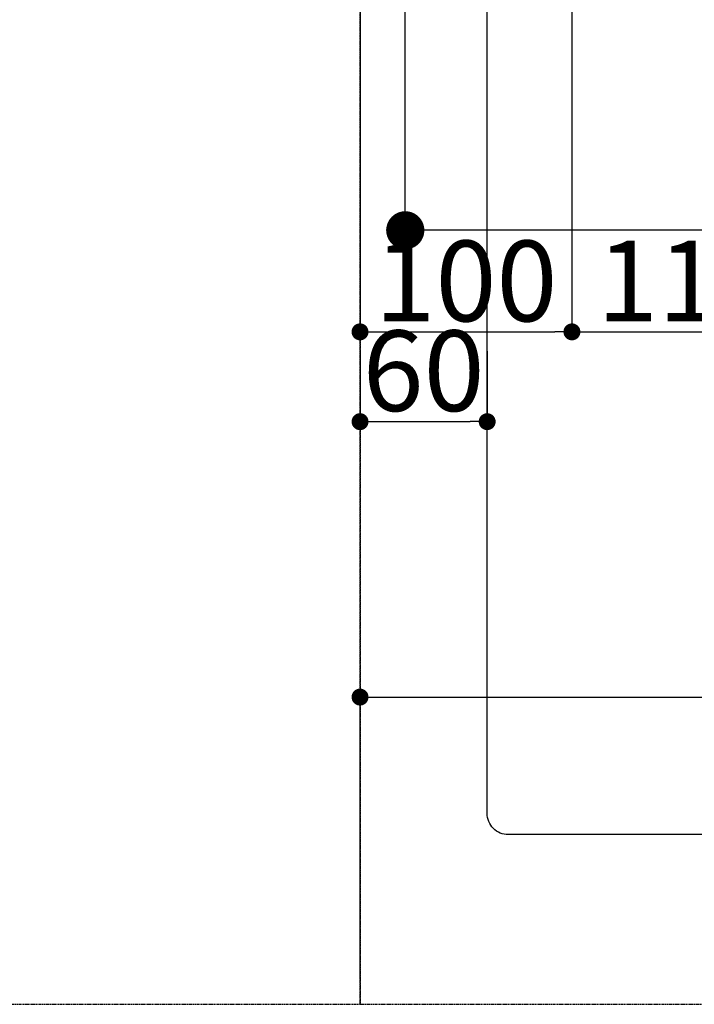
# Model space of a CAD drawing. Units: millimetres. Extents: x -109 to 26472, y -120 to 8859.
# Drawn here: x 16945 to 17263, y 6172 to 6636 of the extents above; entities that cross this region are included whole.
import ezdxf

# ---------------------------------------------------------------- set-up
doc = ezdxf.new("R2010")
doc.units = ezdxf.units.MM
doc.linetypes.add('DASHED', pattern=[0.75, 0.5, -0.25])
doc.linetypes.add('HIDDEN', pattern=[0.375, 0.25, -0.125])
doc.layers.get('DEFPOINTS').update_dxf_attribs({"color": 146})
for name, color, linetype in [('121-キャビネット（中）', 253, 'HIDDEN'), ('126-甲板', 2, 'Continuous'), ('166-寸法B', 11, 'Continuous')]:
    doc.layers.add(name, color=color, linetype=linetype)
doc.styles.add('KH001', font='txt')
doc.dimstyles.new('KH1xx015', dxfattribs={"dimscale": 10, "dimtxt": 3.8, "dimasz": 0.8, "dimexe": 0.3, "dimexo": 1.2, "dimgap": 0.5, "dimtad": 3, "dimdec": 1, "dimdsep": 46, "dimlunit": 6, "dimtxsty": 'KH001', "dimblk": 'DOT', "dimcen": 1, "dimdle": 1, "dimclrd": 256, "dimclre": 256, "dimclrt": 256, "dimadec": 0, "dimazin": 0, "dimtfac": 1, "dimtdec": 1, "dimtix": 1, "dimtmove": 2, "dimatfit": 3, "dimldrblk": 'CLOSEDBLANK', "dimfxl": 1, "dimtolj": 1, "dimtzin": 0, "dimlwd": -1, "dimlwe": -1, "dimarcsym": 0})
doc.dimstyles.new('KH1xx030', dxfattribs={"dimscale": 30, "dimtxt": 2, "dimasz": 0.6, "dimexe": 0.3, "dimexo": 1.2, "dimgap": 0.5, "dimtad": 3, "dimdec": 1, "dimdsep": 46, "dimlunit": 6, "dimtxsty": 'KH001', "dimblk": 'DOT', "dimcen": 1, "dimdle": 1, "dimclrd": 256, "dimclre": 256, "dimclrt": 256, "dimadec": 0, "dimazin": 0, "dimtfac": 1, "dimtdec": 1, "dimtix": 1, "dimtmove": 2, "dimatfit": 3, "dimldrblk": 'CLOSEDBLANK', "dimfxl": 1, "dimtolj": 1, "dimtzin": 0, "dimlwd": -1, "dimlwe": -1, "dimarcsym": 0})

# ---------------------------------------------------------------- blocks, each defined once
blk = doc.blocks.new('_Dot')
at = {"color": 0, "linetype": 'ByBlock', "lineweight": -2}
blk.add_line((-0.5, 0), (-1, 0), dxfattribs=at)
at = {"color": 0, "linetype": 'ByBlock', "const_width": 0.5}
blk.add_lwpolyline([(-0.25, 0, 1), (0.25, 0, 1)], format="xyb", close=True, dxfattribs=at)
blk = doc.blocks.new('*D426')
at = {"layer": 'DEFPOINTS', "transparency": 16777216}
for p, q in [((17105.26, 6183.57), (17105.26, 6319.45)), ((18005.26, 6183.57), (18005.26, 6319.45)), ((17113.26, 6316.45), (17997.26, 6316.45))]:
    blk.add_line(p, q, dxfattribs=at)
at = {"layer": 'DEFPOINTS', "color": 0, "transparency": 16777216}
for p in [(18005.26, 6316.45), (17105.26, 6171.57), (18005.26, 6171.57)]:
    blk.add_point(p, dxfattribs=at)
at = {"layer": 'DEFPOINTS', "transparency": 16777216, "xscale": 8, "yscale": 8, "zscale": 8, "rotation": 180}
blk.add_blockref('_Dot', (17105.26, 6316.45), dxfattribs=at)
at = {"layer": 'DEFPOINTS', "transparency": 16777216, "xscale": 8, "yscale": 8, "zscale": 8}
blk.add_blockref('_Dot', (18005.26, 6316.45), dxfattribs=at)
at = {"layer": 'DEFPOINTS', "transparency": 16777216, "insert": (17580.26, 6342.86), "char_height": 38, "attachment_point": 5, "style": 'KH001'}
blk.add_mtext('\\A1;900', dxfattribs=at)
blk = doc.blocks.new('_ClosedBlank')
at = {"color": 0, "linetype": 'ByBlock', "lineweight": -2}
for p, q in [((-1, 0.167), (0, 0)), ((-1, 0.167), (-1, -0.167)), ((0, 0), (-1, -0.167))]:
    blk.add_line(p, q, dxfattribs=at)
blk = doc.blocks.new('*D430')
at = {"layer": 'DEFPOINTS', "transparency": 16777216}
for p, q in [((17105.26, 6479.57), (17105.26, 6443.33)), ((17165.26, 6479.57), (17165.26, 6443.33)), ((17113.26, 6446.33), (17157.26, 6446.33))]:
    blk.add_line(p, q, dxfattribs=at)
at = {"layer": 'DEFPOINTS', "color": 0, "transparency": 16777216}
for p in [(17105.26, 6491.57), (17165.26, 6491.57), (17165.26, 6446.33)]:
    blk.add_point(p, dxfattribs=at)
at = {"layer": 'DEFPOINTS', "transparency": 16777216, "xscale": 8, "yscale": 8, "zscale": 8, "rotation": 180}
blk.add_blockref('_Dot', (17105.26, 6446.33), dxfattribs=at)
at = {"layer": 'DEFPOINTS', "transparency": 16777216, "xscale": 8, "yscale": 8, "zscale": 8}
blk.add_blockref('_Dot', (17165.26, 6446.33), dxfattribs=at)
at = {"layer": 'DEFPOINTS', "transparency": 16777216, "insert": (17135.26, 6470.33), "char_height": 38, "attachment_point": 5, "style": 'KH001'}
blk.add_mtext('\\A1;60', dxfattribs=at)
blk = doc.blocks.new('*D393')
at = {"layer": 'DEFPOINTS', "transparency": 16777216}
for p, q in [((17105.25, 6796.57), (17105.25, 6485.68)), ((17205.25, 6689.57), (17205.25, 6485.68)), ((17113.25, 6488.68), (17197.25, 6488.68))]:
    blk.add_line(p, q, dxfattribs=at)
at = {"layer": 'DEFPOINTS', "color": 0, "transparency": 16777216}
for p in [(17105.25, 6808.57), (17205.25, 6701.57), (17205.25, 6488.68)]:
    blk.add_point(p, dxfattribs=at)
at = {"layer": 'DEFPOINTS', "transparency": 16777216, "xscale": 8, "yscale": 8, "zscale": 8, "rotation": 180}
blk.add_blockref('_Dot', (17105.25, 6488.68), dxfattribs=at)
at = {"layer": 'DEFPOINTS', "transparency": 16777216, "xscale": 8, "yscale": 8, "zscale": 8}
blk.add_blockref('_Dot', (17205.25, 6488.68), dxfattribs=at)
at = {"layer": 'DEFPOINTS', "transparency": 16777216, "insert": (17155.25, 6512.68), "char_height": 38, "attachment_point": 5, "style": 'KH001'}
blk.add_mtext('\\A1;100', dxfattribs=at)
blk = doc.blocks.new('*D394')
at = {"layer": 'DEFPOINTS', "transparency": 16777216}
for p, q in [((17205.25, 6689.57), (17205.25, 6485.68)), ((17315.25, 6689.57), (17315.25, 6485.68)), ((17213.25, 6488.68), (17307.25, 6488.68))]:
    blk.add_line(p, q, dxfattribs=at)
at = {"layer": 'DEFPOINTS', "color": 0, "transparency": 16777216}
for p in [(17205.25, 6701.57), (17315.25, 6701.57), (17315.25, 6488.68)]:
    blk.add_point(p, dxfattribs=at)
at = {"layer": 'DEFPOINTS', "transparency": 16777216, "xscale": 8, "yscale": 8, "zscale": 8, "rotation": 180}
blk.add_blockref('_Dot', (17205.25, 6488.68), dxfattribs=at)
at = {"layer": 'DEFPOINTS', "transparency": 16777216, "xscale": 8, "yscale": 8, "zscale": 8}
blk.add_blockref('_Dot', (17315.25, 6488.68), dxfattribs=at)
at = {"layer": 'DEFPOINTS', "transparency": 16777216, "insert": (17260.25, 6512.68), "char_height": 38, "attachment_point": 5, "style": 'KH001'}
blk.add_mtext('\\A1;110', dxfattribs=at)
blk = doc.blocks.new('*D399')
at = {"layer": '166-寸法B', "transparency": 16777216}
for p, q in [((17279.25, 7261.57), (17117.61, 7261.57)), ((17126.61, 6554.57), (17126.61, 7243.57)), ((17366.8, 6536.57), (17117.61, 6536.57))]:
    blk.add_line(p, q, dxfattribs=at)
at = {"layer": 'DEFPOINTS', "color": 0, "transparency": 16777216}
for p in [(17126.61, 7261.57), (17315.25, 7261.57), (17402.8, 6536.57)]:
    blk.add_point(p, dxfattribs=at)
at = {"layer": '166-寸法B', "transparency": 16777216, "xscale": 18, "yscale": 18, "zscale": 18}
for p, rotation in [((17126.61, 7261.57), 90), ((17126.61, 6536.57), 270)]:
    blk.add_blockref('_Dot', p, dxfattribs=dict(at, rotation=rotation))
at = {"layer": '166-寸法B', "transparency": 16777216, "insert": (17081.61, 6903.96), "char_height": 60, "attachment_point": 5, "rotation": 90, "style": 'KH001'}
blk.add_mtext('\\A1;725', dxfattribs=at)

msp = doc.modelspace()

# ---------------------------------------------------------------- linework, layer by layer
at = {"layer": '121-キャビネット（中）', "ltscale": 2}
msp.add_line((15605.26, 6171.57), (18005.26, 6171.57), dxfattribs=at)
at = {"layer": '126-甲板', "linetype": 'Continuous'}
msp.add_lwpolyline([(17175.26, 6686.57), (17855.26, 6686.57, -0.414214), (17865.26, 6676.57), (17865.26, 6261.57, -0.414214), (17855.26, 6251.57), (17175.26, 6251.57, -0.414214), (17165.26, 6261.57), (17165.26, 6676.57, -0.414214)], format="xyb", close=True, dxfattribs=at)
at = {"layer": 'DEFPOINTS', "linetype": 'DASHED'}
for points in [[(16355.26, 6171.57), (17105.26, 6171.57), (17105.26, 6811.57), (16355.26, 6811.57)], [(17105.26, 6171.57), (18005.26, 6171.57), (18005.26, 6811.57), (17105.26, 6811.57)]]:
    msp.add_lwpolyline(points, close=True, dxfattribs=at)

# ---------------------------------------------------------------- dimensions: what is measured, and where the dimension line sits
at = {"layer": '166-寸法B'}
dim = msp.add_linear_dim(base=(17126.61, 7261.57), p1=(17402.8, 6536.57), p2=(17315.25, 7261.57), angle=90, dimstyle='KH1xx030', override={"dimtmove": 1}, dxfattribs=at)
dim.commit()
dim.dimension.update_dxf_attribs({"geometry": '*D399', "text_midpoint": (17126.61, 6903.96), "dimtype": 160})
at = {"layer": 'DEFPOINTS'}
for base, p1, p2, picture, middle in [((17205.25, 6488.68), (17105.25, 6808.57), (17205.25, 6701.57), '*D393', (17155.25, 6512.68)), ((17315.25, 6488.68), (17205.25, 6701.57), (17315.25, 6701.57), '*D394', (17260.25, 6512.68))]:
    dim = msp.add_linear_dim(base=base, p1=p1, p2=p2, angle=180, dimstyle='KH1xx015', dxfattribs=at)
    dim.commit()
    dim.dimension.update_dxf_attribs({"geometry": picture, "text_midpoint": middle})
dim = msp.add_linear_dim(base=(17165.26, 6446.33), p1=(17105.26, 6491.57), p2=(17165.26, 6491.57), dimstyle='KH1xx015', dxfattribs=at)
dim.commit()
dim.dimension.update_dxf_attribs({"geometry": '*D430', "text_midpoint": (17135.26, 6470.33)})
dim = msp.add_linear_dim(base=(18005.26, 6316.45), p1=(17105.26, 6171.57), p2=(18005.26, 6171.57), dimstyle='KH1xx015', dxfattribs=at)
dim.commit()
dim.dimension.update_dxf_attribs({"geometry": '*D426', "text_midpoint": (17580.26, 6342.86), "dimtype": 160})

doc.saveas('drawing.dxf')
